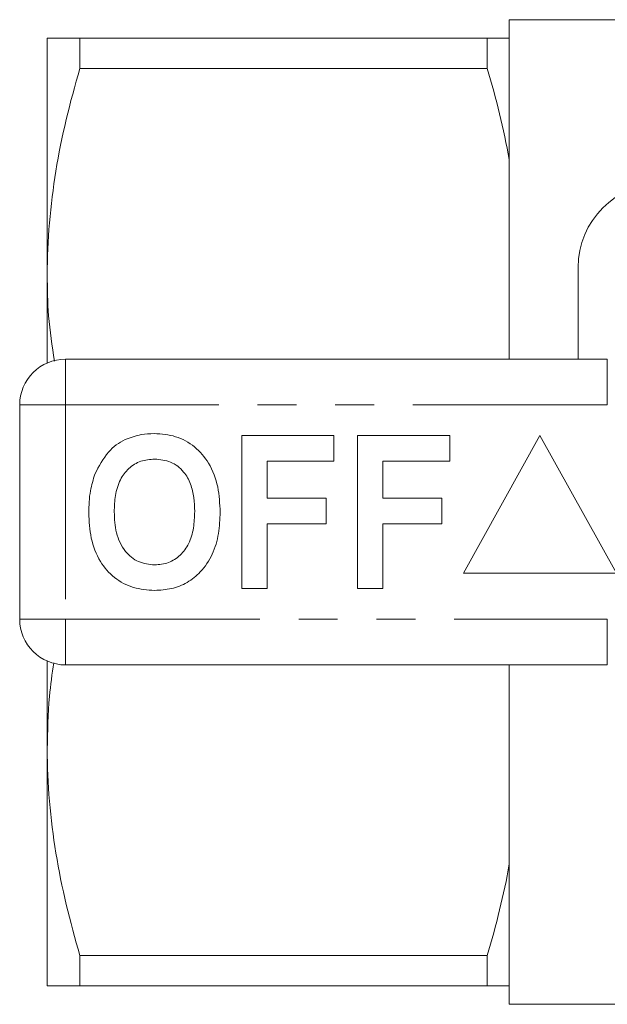
# Model space of a CAD drawing. Units: millimetres. Extents: x 164 to 260, y 102 to 265.
# Drawn here: x 164 to 184, y 105 to 137 of the extents above; entities that cross this region are included whole.
import ezdxf

# ---------------------------------------------------------------- set-up
doc = ezdxf.new("R2010")
doc.units = ezdxf.units.MM
doc.linetypes.add('PHANTOM', pattern=[12.7, 6.35, -1.27, 1.27, -1.27, 1.27, -1.27])

msp = doc.modelspace()

# ---------------------------------------------------------------- linework, layer by layer
at = {"color": 7, "linetype": 'Continuous', "lineweight": 15}
for p, q in [((188.344, 137.134), (180.344, 137.134)), ((180.344, 137.134), (180.344, 136.534)), ((165.244, 136.534), (165.244, 128.784)), ((166.312, 135.536), (166.312, 136.534)), ((166.312, 136.534), (179.622, 136.534)), ((179.622, 136.534), (179.622, 135.536)), ((180.344, 136.534), (180.344, 132.555)), ((179.622, 135.536), (166.312, 135.536)), ((180.344, 132.555), (180.344, 126.034)), ((182.594, 126.034), (182.594, 129.034)), ((165.244, 128.784), (165.244, 125.909)), ((165.844, 126.034), (183.546, 126.034)), ((164.344, 117.534), (164.344, 124.534)), ((171.6, 123.534), (174.613, 123.534)), ((171.6, 118.534), (171.6, 123.534)), ((174.613, 123.534), (174.613, 122.701)), ((175.382, 118.534), (175.382, 123.534)), ((175.382, 123.534), (178.395, 123.534)), ((178.395, 123.534), (178.395, 122.701)), ((181.344, 123.534), (178.844, 119.034)), ((183.844, 119.034), (181.344, 123.534)), ((174.613, 122.701), (172.433, 122.701)), ((172.433, 122.701), (172.433, 121.483)), ((176.215, 122.701), (176.215, 121.483)), ((178.395, 122.701), (176.215, 122.701)), ((172.433, 121.483), (174.356, 121.483)), ((174.356, 121.483), (174.356, 120.65)), ((176.215, 121.483), (178.138, 121.483)), ((178.138, 121.483), (178.138, 120.65)), ((174.356, 120.65), (172.433, 120.65)), ((172.433, 120.65), (172.433, 118.534)), ((178.138, 120.65), (176.215, 120.65)), ((176.215, 120.65), (176.215, 118.534)), ((178.844, 119.034), (183.844, 119.034)), ((172.433, 118.534), (171.6, 118.534)), ((176.215, 118.534), (175.382, 118.534)), ((165.244, 116.16), (165.244, 113.284)), ((183.546, 116.034), (165.844, 116.034)), ((180.344, 116.034), (180.344, 109.514)), ((165.244, 113.284), (165.244, 105.534)), ((180.344, 109.514), (180.344, 105.534)), ((166.312, 106.533), (179.622, 106.533)), ((166.312, 105.534), (166.312, 106.533)), ((179.622, 106.533), (179.622, 105.534)), ((179.622, 105.534), (166.312, 105.534)), ((180.344, 105.534), (180.344, 104.934)), ((180.344, 104.934), (188.344, 104.934))]:
    msp.add_line(p, q, dxfattribs=at)
at = {"color": 8, "linetype": 'PHANTOM', "lineweight": 0}
for p, q in [((165.844, 124.534), (165.844, 126.034)), ((183.546, 124.534), (183.546, 126.034)), ((164.344, 124.534), (165.844, 124.534)), ((165.844, 124.534), (165.844, 117.534)), ((183.546, 124.534), (165.844, 124.534)), ((164.344, 117.534), (165.844, 117.534)), ((165.844, 117.534), (183.546, 117.534)), ((165.844, 116.034), (165.844, 117.534)), ((183.546, 116.034), (183.546, 117.534))]:
    msp.add_line(p, q, dxfattribs=at)
at = {"color": 7, "linetype": 'Continuous', "lineweight": 15}
for centre, radius, start, end in [((185.344, 129.034), 2.75, 90, 180), ((165.844, 124.534), 1.5, 90, 180), ((165.844, 117.534), 1.5, 180, 270)]:
    msp.add_arc(centre, radius, start, end, dxfattribs=at)
for points, knots in [([(165.244, 136.534), (165.244, 136.534), (165.268, 136.534), (165.364, 136.534), (165.436, 136.534), (165.715, 136.534), (165.984, 136.534), (166.312, 136.534)], [0, 0, 0, 0, 0.25, 0.25, 0.5, 0.5, 1, 1, 1, 1]), ([(179.622, 136.534), (179.769, 136.534), (179.904, 136.534), (180.146, 136.534), (180.253, 136.534), (180.344, 136.534)], [0, 0, 0, 0, 0.5, 0.5, 1, 1, 1, 1]), ([(166.312, 135.536), (165.979, 134.425), (165.71, 133.309), (165.342, 131.059), (165.244, 129.927), (165.244, 128.784)], [0, 0, 0, 0, 0.5, 0.5, 1, 1, 1, 1]), ([(165.244, 128.784), (165.248, 128.338), (165.258, 127.395), (165.404, 126.46), (165.481, 125.967)], [0, 0, 0, 0, 0.473136, 1, 1, 1, 1]), ([(166.802, 122.275), (166.934, 122.531), (167.117, 122.887), (167.492, 123.239), (167.689, 123.348), (167.787, 123.402)], [0, 0, 0, 0, 0.5590147, 0.7795777, 1, 1, 1, 1]), ([(167.787, 123.402), (167.959, 123.467), (168.268, 123.583), (168.597, 123.594), (168.741, 123.599)], [0, 0, 0, 0, 0.559496, 1, 1, 1, 1]), ([(168.741, 123.599), (168.978, 123.582), (169.45, 123.548), (170.086, 123.195), (170.576, 122.617), (170.856, 121.86), (170.882, 121.305), (170.895, 121.027)], [0, 0, 0, 0, 0.186721, 0.37307, 0.559626, 0.779538, 1, 1, 1, 1]), ([(168.752, 122.765), (168.599, 122.753), (168.292, 122.728), (167.89, 122.476), (167.598, 122.079), (167.453, 121.578), (167.44, 121.218), (167.433, 121.037)], [0, 0, 0, 0, 0.186586, 0.372858, 0.559265, 0.779356, 1, 1, 1, 1]), ([(170.062, 121.052), (170.057, 121.203), (170.048, 121.507), (169.945, 121.955), (169.712, 122.382), (169.292, 122.713), (168.932, 122.748), (168.752, 122.765)], [0, 0, 0, 0, 0.187421, 0.3746, 0.561243, 0.780399, 1, 1, 1, 1]), ([(166.6, 121.004), (166.606, 121.247), (166.617, 121.68), (166.746, 122.094), (166.802, 122.275)], [0, 0, 0, 0, 0.560145, 1, 1, 1, 1]), ([(168.753, 118.47), (168.519, 118.487), (168.051, 118.519), (167.415, 118.86), (166.924, 119.43), (166.64, 120.178), (166.613, 120.729), (166.6, 121.004)], [0, 0, 0, 0, 0.186758, 0.373113, 0.559668, 0.779563, 1, 1, 1, 1]), ([(167.433, 121.037), (167.443, 120.808), (167.464, 120.35), (167.737, 119.755), (168.21, 119.365), (168.572, 119.324), (168.752, 119.304)], [0, 0, 0, 0, 0.281128, 0.560546, 0.780274, 1, 1, 1, 1]), ([(168.752, 119.304), (168.906, 119.317), (169.214, 119.345), (169.608, 119.61), (169.899, 120.007), (170.041, 120.511), (170.055, 120.871), (170.062, 121.052)], [0, 0, 0, 0, 0.186446, 0.372679, 0.559184, 0.779356, 1, 1, 1, 1]), ([(170.895, 121.027), (170.885, 120.793), (170.866, 120.324), (170.667, 119.642), (170.303, 119.088), (169.829, 118.708), (169.306, 118.501), (168.938, 118.481), (168.753, 118.47)], [0, 0, 0, 0, 0.186937, 0.373638, 0.560021, 0.706619, 0.85322, 1, 1, 1, 1]), ([(165.455, 116.107), (165.403, 115.74), (165.271, 114.803), (165.254, 113.859), (165.244, 113.284)], [0, 0, 0, 0, 0.391894, 1, 1, 1, 1]), ([(165.244, 113.284), (165.244, 112.717), (165.268, 112.146), (165.364, 111.008), (165.435, 110.442), (165.712, 108.753), (165.981, 107.638), (166.312, 106.533)], [0, 0, 0, 0, 0.25, 0.25, 0.5, 0.5, 1, 1, 1, 1]), ([(179.622, 106.533), (179.769, 107.026), (179.905, 107.523), (180.147, 108.517), (180.254, 109.015), (180.344, 109.514)], [0, 0, 0, 0, 0.5, 0.5, 1, 1, 1, 1]), ([(165.244, 105.534), (165.244, 105.534), (165.268, 105.534), (165.364, 105.534), (165.436, 105.534), (165.715, 105.534), (165.984, 105.534), (166.312, 105.534)], [0, 0, 0, 0, 0.25, 0.25, 0.5, 0.5, 1, 1, 1, 1]), ([(180.344, 105.534), (180.253, 105.534), (180.145, 105.534), (179.903, 105.534), (179.768, 105.534), (179.622, 105.534)], [0, 0, 0, 0, 0.5, 0.5, 1, 1, 1, 1])]:
    msp.add_open_spline(points, degree=3, knots=knots, dxfattribs=at)
msp.add_open_spline([(180.344, 132.555), (180.162, 133.564), (179.915, 134.556), (179.622, 135.536)], degree=3, dxfattribs=at)

doc.saveas('drawing.dxf')
